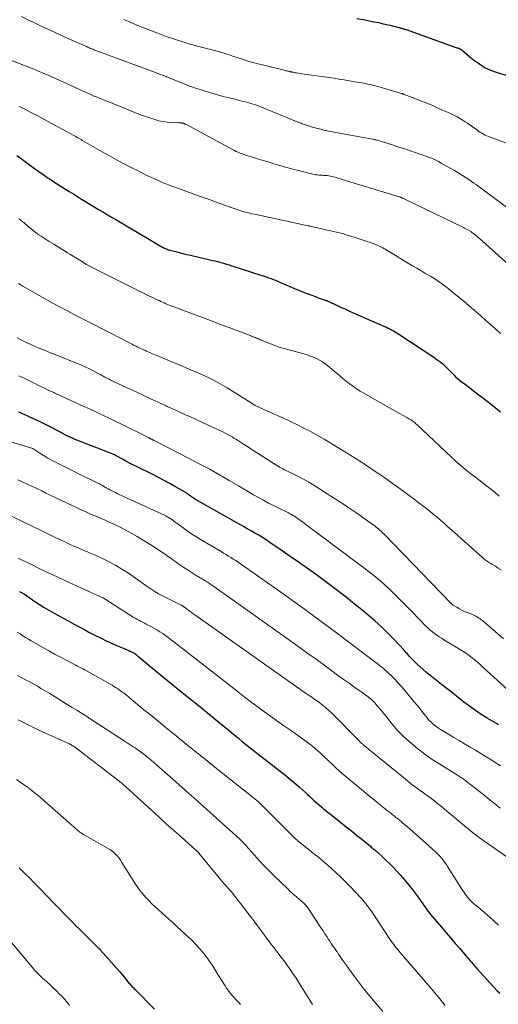
# Model space of a CAD drawing. Units: feet. Extents: x 2059999 to 2062932, y 535000 to 540000.
# Drawn here: x 2061318 to 2061441, y 536920 to 537174 of the extents above; entities that cross this region are included whole.
import ezdxf

# ---------------------------------------------------------------- set-up
doc = ezdxf.new("R2010")
doc.units = ezdxf.units.FT
doc.header["$LTSCALE"] = 100
doc.header["$MEASUREMENT"] = 0
doc.layers.add('CONTOUR INDEX', color=32, linetype='Continuous', lineweight=25)
doc.layers.add('CONTOUR INTERMEDIATE', color=40, linetype='Continuous', lineweight=15)

msp = doc.modelspace()

# ---------------------------------------------------------------- linework, layer by layer
at = {"layer": 'CONTOUR INDEX', "flags": 128}
for points, elevation in [([(2061448.06, 537158.13), (2061440.82, 537160.26), (2061439.09, 537160.89), (2061437.44, 537161.66), (2061435.9, 537162.63), (2061434.43, 537163.73), (2061431.74, 537166.04), (2061431.68, 537166.1), (2061431.61, 537166.15), (2061431.54, 537166.2), (2061431.48, 537166.24), (2061431.41, 537166.29), (2061431.33, 537166.33), (2061431.26, 537166.36), (2061431.18, 537166.4), (2061431.05, 537166.45), (2061430.91, 537166.5), (2061430.77, 537166.55), (2061430.62, 537166.6), (2061430.48, 537166.66), (2061417.34, 537171.32), (2061417.15, 537171.39), (2061416.96, 537171.45), (2061416.77, 537171.51), (2061416.58, 537171.57), (2061416.39, 537171.63), (2061416.2, 537171.69), (2061416, 537171.74), (2061415.81, 537171.79), (2061413.8, 537172.29), (2061412.6, 537172.58), (2061411.4, 537172.86), (2061410.19, 537173.12), (2061408.98, 537173.36), (2061407.78, 537173.6), (2061406.16, 537173.9), (2061404.53, 537174.19)], 780), ([(2061316.79, 537138.97), (2061317.94, 537138.14), (2061321.43, 537135.57), (2061322.13, 537135.07), (2061322.82, 537134.57), (2061323.52, 537134.08), (2061324.23, 537133.59), (2061324.94, 537133.12), (2061325.65, 537132.64), (2061326.37, 537132.18), (2061327.08, 537131.71), (2061327.99, 537131.14), (2061329.17, 537130.39), (2061330.34, 537129.65), (2061331.53, 537128.92), (2061332.71, 537128.18), (2061333.48, 537127.71), (2061334.59, 537127.03), (2061335.7, 537126.36), (2061336.82, 537125.7), (2061337.93, 537125.04), (2061339.05, 537124.38), (2061340.17, 537123.72), (2061341.29, 537123.06), (2061342.41, 537122.4), (2061354.25, 537115.4), (2061354.35, 537115.34), (2061354.45, 537115.28), (2061354.55, 537115.22), (2061354.65, 537115.16), (2061354.75, 537115.11), (2061354.85, 537115.05), (2061354.96, 537115), (2061355.06, 537114.95), (2061355.34, 537114.84), (2061355.58, 537114.74), (2061355.83, 537114.64), (2061356.09, 537114.56), (2061356.34, 537114.49), (2061357.75, 537114.13), (2061358.72, 537113.89), (2061359.68, 537113.65), (2061360.65, 537113.42), (2061361.61, 537113.19), (2061366.61, 537112.05), (2061367.29, 537111.89), (2061367.97, 537111.73), (2061368.64, 537111.56), (2061369.32, 537111.38), (2061369.43, 537111.35), (2061370.16, 537111.15), (2061370.89, 537110.94), (2061371.62, 537110.73), (2061372.34, 537110.5), (2061379.79, 537108.1), (2061380.45, 537107.88), (2061381.11, 537107.66), (2061381.76, 537107.42), (2061382.41, 537107.17), (2061383.05, 537106.91), (2061383.7, 537106.65), (2061384.34, 537106.39), (2061384.99, 537106.12), (2061389.08, 537104.4), (2061390.04, 537104.01), (2061391, 537103.62), (2061391.96, 537103.25), (2061392.93, 537102.88), (2061393.9, 537102.52), (2061394.39, 537102.34), (2061394.87, 537102.16), (2061395.36, 537101.99), (2061395.85, 537101.82), (2061396.67, 537101.53), (2061396.75, 537101.5), (2061396.83, 537101.47), (2061396.9, 537101.44), (2061396.98, 537101.41), (2061397.06, 537101.38), (2061397.14, 537101.34), (2061397.21, 537101.31), (2061397.29, 537101.27), (2061399.27, 537100.34), (2061400.34, 537099.84), (2061401.42, 537099.35), (2061402.49, 537098.87), (2061403.57, 537098.39), (2061411.73, 537094.82), (2061412.17, 537094.62), (2061412.61, 537094.41), (2061413.04, 537094.2), (2061413.47, 537093.98), (2061413.89, 537093.76), (2061414.31, 537093.52), (2061414.72, 537093.27), (2061415.13, 537093.01), (2061424.46, 537086.89), (2061425.23, 537086.35), (2061425.98, 537085.78), (2061426.7, 537085.17), (2061427.4, 537084.54), (2061427.87, 537084.09), (2061428.32, 537083.66), (2061428.76, 537083.22), (2061429.19, 537082.78), (2061429.61, 537082.32), (2061430.05, 537081.88), (2061430.49, 537081.45), (2061430.96, 537081.05), (2061431.45, 537080.67), (2061432.56, 537079.84), (2061433.6, 537079.06), (2061434.65, 537078.27), (2061435.69, 537077.47), (2061436.74, 537076.68), (2061438.86, 537075.06), (2061440.25, 537073.95), (2061441.6, 537072.8)], 800), ([(2061441.1, 536992.06), (2061440.58, 536992.37), (2061438.21, 536993.8), (2061436.67, 536994.77), (2061435.14, 536995.78), (2061433.65, 536996.84), (2061432.19, 536997.94), (2061430.75, 536999.06), (2061429.31, 537000.19), (2061427.87, 537001.32), (2061426.43, 537002.46), (2061423.38, 537004.88), (2061422.52, 537005.59), (2061421.67, 537006.31), (2061420.85, 537007.06), (2061420.04, 537007.82), (2061419.05, 537008.78), (2061418.75, 537009.09), (2061418.45, 537009.39), (2061418.17, 537009.71), (2061417.88, 537010.03), (2061417.6, 537010.35), (2061417.32, 537010.67), (2061417.03, 537010.99), (2061416.74, 537011.31), (2061414.18, 537014.07), (2061412.58, 537015.73), (2061410.93, 537017.34), (2061409.22, 537018.89), (2061407.47, 537020.39), (2061406.27, 537021.38), (2061403.87, 537023.32), (2061401.45, 537025.23), (2061399, 537027.11), (2061396.53, 537028.96), (2061394.46, 537030.48), (2061392.12, 537032.18), (2061389.76, 537033.87), (2061387.39, 537035.52), (2061385.01, 537037.16), (2061382.08, 537039.14), (2061381.14, 537039.76), (2061380.19, 537040.37), (2061379.23, 537040.96), (2061378.26, 537041.53), (2061377.28, 537042.1), (2061376.3, 537042.66), (2061375.32, 537043.22), (2061374.34, 537043.77), (2061362.95, 537050.2), (2061362.68, 537050.36), (2061362.42, 537050.52), (2061362.16, 537050.7), (2061361.91, 537050.88), (2061361.8, 537050.96), (2061361.6, 537051.1), (2061361.41, 537051.25), (2061361.22, 537051.39), (2061361.03, 537051.54), (2061360.84, 537051.68), (2061360.64, 537051.81), (2061360.44, 537051.94), (2061360.24, 537052.07), (2061357.78, 537053.5), (2061356.34, 537054.31), (2061354.88, 537055.11), (2061353.41, 537055.87), (2061351.93, 537056.62), (2061347.7, 537058.67), (2061346.79, 537059.13), (2061345.89, 537059.59), (2061344.99, 537060.07), (2061344.11, 537060.56), (2061342.5, 537061.46), (2061342.42, 537061.5), (2061342.34, 537061.55), (2061342.25, 537061.6), (2061342.17, 537061.64), (2061342.08, 537061.68), (2061342, 537061.72), (2061341.91, 537061.76), (2061341.82, 537061.8), (2061331.48, 537065.86), (2061331.18, 537065.98), (2061330.88, 537066.11), (2061330.59, 537066.24), (2061330.29, 537066.38), (2061330.01, 537066.52), (2061329.86, 537066.59), (2061329.71, 537066.66), (2061329.57, 537066.74), (2061329.43, 537066.82), (2061329.29, 537066.91), (2061329.14, 537066.99), (2061329, 537067.07), (2061328.85, 537067.14), (2061325.8, 537068.77), (2061324.41, 537069.48), (2061323.01, 537070.18), (2061321.59, 537070.84), (2061320.17, 537071.47), (2061319.29, 537071.85), (2061318.3, 537072.29), (2061317.31, 537072.74)], 820), ([(2061317.5, 537026.43), (2061317.7, 537026.36), (2061317.89, 537026.27), (2061318.08, 537026.18), (2061318.26, 537026.07), (2061318.44, 537025.97), (2061318.62, 537025.86), (2061318.8, 537025.74), (2061321.5, 537023.92), (2061322.69, 537023.13), (2061323.89, 537022.37), (2061325.1, 537021.64), (2061326.33, 537020.93), (2061327.57, 537020.24), (2061328.81, 537019.55), (2061330.06, 537018.86), (2061331.3, 537018.19), (2061331.45, 537018.11), (2061332.78, 537017.4), (2061334.11, 537016.7), (2061335.44, 537016), (2061336.78, 537015.31), (2061338.62, 537014.38), (2061339.85, 537013.77), (2061341.1, 537013.18), (2061342.36, 537012.62), (2061343.63, 537012.08), (2061345.77, 537011.2), (2061345.98, 537011.11), (2061346.18, 537011.02), (2061346.38, 537010.93), (2061346.59, 537010.83), (2061346.78, 537010.73), (2061346.98, 537010.61), (2061347.16, 537010.49), (2061347.34, 537010.36), (2061347.47, 537010.27), (2061347.71, 537010.08), (2061347.95, 537009.9), (2061348.18, 537009.71), (2061348.41, 537009.52), (2061349.93, 537008.26), (2061350.92, 537007.44), (2061351.91, 537006.62), (2061352.9, 537005.81), (2061353.9, 537005), (2061359.09, 537000.78), (2061361.57, 536998.77), (2061364.04, 536996.76), (2061366.51, 536994.74), (2061368.98, 536992.71), (2061371.59, 536990.57), (2061372.75, 536989.62), (2061373.91, 536988.67), (2061375.07, 536987.72), (2061376.24, 536986.77), (2061377.05, 536986.12), (2061377.81, 536985.5), (2061378.58, 536984.9), (2061379.35, 536984.29), (2061380.13, 536983.7), (2061380.9, 536983.1), (2061381.68, 536982.51), (2061382.46, 536981.91), (2061383.23, 536981.32), (2061384.42, 536980.4), (2061385.78, 536979.33), (2061387.12, 536978.24), (2061388.44, 536977.11), (2061389.74, 536975.97), (2061391.28, 536974.59), (2061391.81, 536974.11), (2061392.34, 536973.62), (2061392.86, 536973.14), (2061393.39, 536972.66), (2061393.41, 536972.64), (2061393.93, 536972.17), (2061394.46, 536971.7), (2061394.99, 536971.25), (2061395.54, 536970.8), (2061396.08, 536970.35), (2061396.63, 536969.91), (2061397.18, 536969.47), (2061397.73, 536969.03), (2061400.46, 536966.86), (2061401.8, 536965.78), (2061403.15, 536964.71), (2061404.49, 536963.62), (2061405.83, 536962.54), (2061408.07, 536960.72), (2061408.29, 536960.54), (2061408.51, 536960.36), (2061408.72, 536960.18), (2061408.94, 536960), (2061409.16, 536959.82), (2061409.37, 536959.64), (2061409.58, 536959.46), (2061409.79, 536959.27), (2061411.23, 536957.95), (2061412.15, 536957.09), (2061413.05, 536956.21), (2061413.92, 536955.31), (2061414.78, 536954.39), (2061415.7, 536953.37), (2061416.86, 536952.05), (2061417.98, 536950.71), (2061419.06, 536949.32), (2061420.1, 536947.91), (2061421.55, 536945.88), (2061421.85, 536945.47), (2061422.14, 536945.06), (2061422.44, 536944.65), (2061422.74, 536944.24), (2061423.04, 536943.83), (2061423.35, 536943.43), (2061423.67, 536943.04), (2061423.99, 536942.65), (2061426.45, 536939.75), (2061427.61, 536938.39), (2061428.77, 536937.03), (2061429.93, 536935.68), (2061431.09, 536934.32), (2061432.73, 536932.41), (2061433.08, 536932.01), (2061433.42, 536931.61), (2061433.76, 536931.21), (2061434.1, 536930.81), (2061434.45, 536930.42), (2061434.8, 536930.02), (2061435.15, 536929.63), (2061435.5, 536929.24), (2061440.8, 536923.48), (2061441.43, 536922.81)], 840), ([(2061317.4, 536955.17), (2061318.31, 536954.34), (2061319.19, 536953.48), (2061320.06, 536952.62), (2061320.23, 536952.45), (2061321.17, 536951.48), (2061322.11, 536950.52), (2061323.05, 536949.55), (2061323.98, 536948.58), (2061327.18, 536945.26), (2061328, 536944.42), (2061328.81, 536943.58), (2061329.63, 536942.74), (2061330.45, 536941.91), (2061331.27, 536941.08), (2061332.09, 536940.25), (2061332.92, 536939.42), (2061333.75, 536938.6), (2061337.92, 536934.49), (2061337.97, 536934.44), (2061338.03, 536934.38), (2061338.08, 536934.33), (2061338.13, 536934.28), (2061338.18, 536934.22), (2061338.23, 536934.17), (2061338.28, 536934.11), (2061338.33, 536934.06), (2061343.4, 536928.33), (2061343.87, 536927.79), (2061344.33, 536927.24), (2061344.79, 536926.69), (2061345.24, 536926.13), (2061345.77, 536925.46), (2061345.95, 536925.24), (2061346.14, 536925.02), (2061346.33, 536924.81), (2061346.53, 536924.6), (2061346.73, 536924.39), (2061346.93, 536924.19), (2061347.14, 536923.98), (2061347.34, 536923.78), (2061352.39, 536918.71)], 860)]:
    msp.add_lwpolyline(points, dxfattribs=dict(at, elevation=elevation))
at = {"layer": 'CONTOUR INTERMEDIATE', "flags": 128}
for points, elevation in [([(2061318, 537174.76), (2061320.21, 537173.72), (2061320.72, 537173.48), (2061323.14, 537172.34), (2061325.57, 537171.2), (2061328.01, 537170.09), (2061330.45, 537168.98), (2061334.79, 537167.02), (2061335.06, 537166.9), (2061335.34, 537166.79), (2061335.61, 537166.67), (2061335.88, 537166.56), (2061336.16, 537166.45), (2061336.43, 537166.34), (2061336.71, 537166.23), (2061336.99, 537166.13), (2061352.6, 537160.32), (2061352.94, 537160.19), (2061353.28, 537160.07), (2061353.61, 537159.95), (2061353.95, 537159.82), (2061354.58, 537159.6), (2061354.61, 537159.59), (2061354.63, 537159.58), (2061354.65, 537159.57), (2061354.67, 537159.57), (2061354.76, 537159.54), (2061354.78, 537159.53), (2061354.8, 537159.52), (2061354.82, 537159.51), (2061354.84, 537159.5), (2061355.1, 537159.4), (2061355.26, 537159.34), (2061355.41, 537159.28), (2061355.56, 537159.21), (2061355.72, 537159.15), (2061360.19, 537157.33), (2061360.8, 537157.09), (2061361.41, 537156.86), (2061362.02, 537156.64), (2061362.64, 537156.43), (2061363.26, 537156.23), (2061363.88, 537156.04), (2061364.5, 537155.84), (2061365.13, 537155.65), (2061367.13, 537155.05), (2061368.61, 537154.61), (2061370.09, 537154.19), (2061371.59, 537153.8), (2061373.08, 537153.43), (2061374.91, 537152.98), (2061375.5, 537152.84), (2061376.08, 537152.69), (2061376.66, 537152.53), (2061377.24, 537152.38), (2061377.82, 537152.21), (2061378.39, 537152.03), (2061378.95, 537151.82), (2061379.51, 537151.61), (2061389.6, 537147.49), (2061389.89, 537147.37), (2061390.19, 537147.26), (2061390.49, 537147.14), (2061390.8, 537147.03), (2061391.1, 537146.92), (2061391.4, 537146.81), (2061391.71, 537146.71), (2061392.01, 537146.6), (2061392.09, 537146.58), (2061392.43, 537146.47), (2061392.77, 537146.36), (2061393.12, 537146.26), (2061393.46, 537146.16), (2061394.42, 537145.9), (2061395.24, 537145.69), (2061396.07, 537145.48), (2061396.9, 537145.3), (2061397.74, 537145.14), (2061408.58, 537143.16), (2061408.76, 537143.12), (2061408.95, 537143.08), (2061409.14, 537143.05), (2061409.32, 537143.01), (2061409.51, 537142.97), (2061409.69, 537142.92), (2061409.88, 537142.87), (2061410.06, 537142.82), (2061410.67, 537142.65), (2061411.15, 537142.5), (2061411.64, 537142.36), (2061412.12, 537142.2), (2061412.6, 537142.05), (2061413.65, 537141.7), (2061414.65, 537141.37), (2061415.66, 537141.04), (2061416.66, 537140.71), (2061417.66, 537140.38), (2061420.64, 537139.39), (2061421.37, 537139.14), (2061422.1, 537138.89), (2061422.82, 537138.62), (2061423.53, 537138.34), (2061424.24, 537138.04), (2061424.94, 537137.72), (2061425.63, 537137.37), (2061426.3, 537137), (2061429.59, 537135.13), (2061430.57, 537134.56), (2061431.54, 537133.97), (2061432.5, 537133.35), (2061433.44, 537132.72), (2061434.14, 537132.24), (2061434.72, 537131.83), (2061435.31, 537131.42), (2061435.88, 537131.01), (2061436.46, 537130.59), (2061437.03, 537130.17), (2061437.6, 537129.74), (2061438.17, 537129.32), (2061438.75, 537128.9), (2061451.95, 537119.11)], 788), ([(2061344.41, 537174.05), (2061345.62, 537173.5), (2061346.84, 537172.96), (2061348.07, 537172.45), (2061349.31, 537171.96), (2061353.18, 537170.48), (2061354.07, 537170.15), (2061354.97, 537169.82), (2061355.86, 537169.49), (2061356.76, 537169.18), (2061356.97, 537169.1), (2061357.77, 537168.83), (2061358.57, 537168.57), (2061359.37, 537168.31), (2061360.17, 537168.06), (2061360.98, 537167.82), (2061361.78, 537167.59), (2061362.59, 537167.37), (2061363.41, 537167.15), (2061368.5, 537165.81), (2061369.08, 537165.66), (2061369.65, 537165.49), (2061370.22, 537165.32), (2061370.79, 537165.14), (2061371.36, 537164.96), (2061371.93, 537164.78), (2061372.49, 537164.59), (2061373.06, 537164.4), (2061374.77, 537163.84), (2061376.2, 537163.39), (2061377.64, 537162.96), (2061379.08, 537162.57), (2061380.53, 537162.2), (2061386.19, 537160.83), (2061386.36, 537160.79), (2061386.54, 537160.75), (2061386.71, 537160.71), (2061386.88, 537160.67), (2061386.93, 537160.66), (2061387.08, 537160.63), (2061387.23, 537160.59), (2061387.38, 537160.56), (2061387.52, 537160.52), (2061387.67, 537160.49), (2061387.82, 537160.46), (2061387.97, 537160.43), (2061388.12, 537160.4), (2061388.64, 537160.3), (2061389.05, 537160.23), (2061389.46, 537160.16), (2061389.87, 537160.1), (2061390.28, 537160.04), (2061393.54, 537159.61), (2061394.83, 537159.43), (2061396.12, 537159.25), (2061397.41, 537159.05), (2061398.7, 537158.85), (2061400.34, 537158.58), (2061401.27, 537158.43), (2061402.19, 537158.28), (2061403.12, 537158.13), (2061404.05, 537157.97), (2061404.54, 537157.89), (2061405.23, 537157.77), (2061405.91, 537157.65), (2061406.59, 537157.52), (2061407.27, 537157.38), (2061407.95, 537157.22), (2061408.62, 537157.06), (2061409.29, 537156.89), (2061409.96, 537156.7), (2061416.06, 537154.95), (2061416.15, 537154.92), (2061416.25, 537154.89), (2061416.34, 537154.86), (2061416.43, 537154.83), (2061416.52, 537154.8), (2061416.61, 537154.77), (2061416.7, 537154.74), (2061416.79, 537154.7), (2061419.53, 537153.65), (2061420.98, 537153.08), (2061422.43, 537152.49), (2061423.87, 537151.88), (2061425.3, 537151.26), (2061428.71, 537149.73), (2061429.58, 537149.32), (2061430.44, 537148.88), (2061431.28, 537148.41), (2061432.11, 537147.92), (2061432.51, 537147.66), (2061433.12, 537147.27), (2061433.72, 537146.87), (2061434.31, 537146.45), (2061434.9, 537146.01), (2061435.3, 537145.7), (2061435.68, 537145.43), (2061436.07, 537145.16), (2061436.46, 537144.9), (2061436.86, 537144.66), (2061437.27, 537144.43), (2061437.69, 537144.22), (2061438.12, 537144.03), (2061438.55, 537143.85), (2061448.27, 537140.26)], 784), ([(2061314.85, 537163.74), (2061320.82, 537161.35), (2061323.2, 537160.37), (2061325.56, 537159.37), (2061327.91, 537158.32), (2061330.25, 537157.25), (2061333.31, 537155.82), (2061334.11, 537155.45), (2061334.92, 537155.09), (2061335.73, 537154.73), (2061336.54, 537154.37), (2061337.36, 537154.03), (2061338.18, 537153.69), (2061339, 537153.36), (2061339.82, 537153.03), (2061341.41, 537152.42), (2061342.45, 537152), (2061343.5, 537151.58), (2061344.54, 537151.15), (2061345.58, 537150.71), (2061346.62, 537150.28), (2061347.67, 537149.86), (2061348.73, 537149.47), (2061349.79, 537149.1), (2061352.44, 537148.2), (2061353.48, 537147.9), (2061354.53, 537147.67), (2061355.6, 537147.52), (2061356.68, 537147.44), (2061358.56, 537147.38), (2061358.7, 537147.37), (2061358.85, 537147.36), (2061359, 537147.36), (2061359.14, 537147.35), (2061359.28, 537147.35), (2061359.36, 537147.34), (2061359.43, 537147.33), (2061359.51, 537147.32), (2061359.59, 537147.3), (2061359.67, 537147.28), (2061359.74, 537147.26), (2061359.82, 537147.24), (2061359.89, 537147.21), (2061359.97, 537147.18), (2061360.08, 537147.14), (2061360.19, 537147.09), (2061360.3, 537147.04), (2061360.41, 537146.98), (2061372.49, 537140.48), (2061372.96, 537140.23), (2061373.44, 537139.99), (2061373.93, 537139.77), (2061374.43, 537139.56), (2061374.93, 537139.37), (2061375.43, 537139.18), (2061375.94, 537139.01), (2061376.45, 537138.85), (2061377.92, 537138.41), (2061379.17, 537138.03), (2061380.42, 537137.65), (2061381.67, 537137.28), (2061382.92, 537136.9), (2061383.45, 537136.74), (2061384.96, 537136.29), (2061386.48, 537135.86), (2061388, 537135.45), (2061389.53, 537135.06), (2061393.16, 537134.16), (2061393.57, 537134.07), (2061393.99, 537133.99), (2061394.4, 537133.94), (2061394.82, 537133.9), (2061395.24, 537133.87), (2061395.66, 537133.84), (2061396.08, 537133.81), (2061396.5, 537133.79), (2061396.54, 537133.78), (2061396.94, 537133.75), (2061397.34, 537133.7), (2061397.73, 537133.62), (2061398.13, 537133.54), (2061398.52, 537133.44), (2061398.91, 537133.33), (2061399.3, 537133.22), (2061399.69, 537133.11), (2061414.39, 537128.66), (2061414.7, 537128.56), (2061415, 537128.46), (2061415.31, 537128.36), (2061415.61, 537128.25), (2061415.91, 537128.13), (2061416.21, 537128.01), (2061416.5, 537127.88), (2061416.8, 537127.75), (2061432.03, 537120.4), (2061432.37, 537120.23), (2061432.71, 537120.05), (2061433.05, 537119.86), (2061433.39, 537119.67), (2061433.93, 537119.34), (2061433.99, 537119.31), (2061434.05, 537119.27), (2061434.11, 537119.23), (2061434.16, 537119.18), (2061434.76, 537118.73), (2061435.11, 537118.46), (2061435.46, 537118.18), (2061435.8, 537117.89), (2061436.14, 537117.6), (2061443.76, 537110.76)], 792), ([(2061317.45, 537151.6), (2061319.05, 537150.79), (2061320.64, 537149.98), (2061322.22, 537149.14), (2061323.8, 537148.29), (2061331.35, 537144.19), (2061331.7, 537144), (2061332.04, 537143.81), (2061332.38, 537143.62), (2061332.71, 537143.42), (2061333.05, 537143.23), (2061333.39, 537143.03), (2061333.73, 537142.84), (2061334.06, 537142.64), (2061337.04, 537140.9), (2061338.87, 537139.85), (2061340.72, 537138.82), (2061342.58, 537137.81), (2061344.45, 537136.83), (2061347.01, 537135.51), (2061347.77, 537135.13), (2061348.53, 537134.75), (2061349.28, 537134.37), (2061350.05, 537133.99), (2061350.81, 537133.62), (2061351.57, 537133.26), (2061352.34, 537132.9), (2061353.12, 537132.55), (2061353.29, 537132.47), (2061354.15, 537132.1), (2061355.02, 537131.74), (2061355.89, 537131.39), (2061356.78, 537131.06), (2061359.72, 537129.99), (2061362.04, 537129.14), (2061364.35, 537128.3), (2061366.67, 537127.47), (2061368.99, 537126.63), (2061372.16, 537125.49), (2061372.9, 537125.23), (2061373.63, 537124.98), (2061374.37, 537124.75), (2061375.12, 537124.52), (2061375.87, 537124.31), (2061376.62, 537124.11), (2061377.37, 537123.93), (2061378.13, 537123.76), (2061392.03, 537120.82), (2061392.1, 537120.81), (2061392.16, 537120.79), (2061392.22, 537120.78), (2061392.28, 537120.77), (2061392.34, 537120.75), (2061392.4, 537120.74), (2061392.46, 537120.72), (2061392.53, 537120.71), (2061393.55, 537120.48), (2061394.12, 537120.35), (2061394.7, 537120.22), (2061395.27, 537120.09), (2061395.84, 537119.96), (2061397.77, 537119.54), (2061399.31, 537119.18), (2061400.83, 537118.79), (2061402.34, 537118.34), (2061403.84, 537117.86), (2061409.03, 537116.12), (2061409.42, 537115.97), (2061409.81, 537115.82), (2061410.18, 537115.65), (2061410.56, 537115.47), (2061410.92, 537115.28), (2061411.29, 537115.08), (2061411.65, 537114.87), (2061412.01, 537114.66), (2061417.89, 537111.11), (2061418.94, 537110.48), (2061420, 537109.86), (2061421.06, 537109.24), (2061422.12, 537108.62), (2061422.82, 537108.21), (2061423.53, 537107.79), (2061424.23, 537107.36), (2061424.92, 537106.92), (2061425.6, 537106.46), (2061426.28, 537105.99), (2061426.94, 537105.51), (2061427.6, 537105.02), (2061428.24, 537104.51), (2061429.62, 537103.4), (2061430.94, 537102.32), (2061432.25, 537101.23), (2061433.55, 537100.13), (2061434.85, 537099.02), (2061436.45, 537097.63), (2061437.75, 537096.49), (2061439.06, 537095.35), (2061440.35, 537094.2), (2061441.65, 537093.04)], 796), ([(2061317.42, 537122.63), (2061318.06, 537122.1), (2061318.69, 537121.57), (2061318.96, 537121.34), (2061319.46, 537120.91), (2061319.96, 537120.49), (2061320.46, 537120.07), (2061320.97, 537119.64), (2061321.48, 537119.23), (2061322, 537118.84), (2061322.54, 537118.46), (2061323.09, 537118.1), (2061325.21, 537116.78), (2061326.38, 537116.05), (2061327.55, 537115.32), (2061328.71, 537114.59), (2061329.88, 537113.87), (2061330.52, 537113.47), (2061331.37, 537112.95), (2061332.22, 537112.42), (2061333.06, 537111.9), (2061333.91, 537111.38), (2061333.98, 537111.34), (2061334.8, 537110.85), (2061335.63, 537110.38), (2061336.47, 537109.93), (2061337.32, 537109.49), (2061347.08, 537104.6), (2061348.22, 537104.04), (2061349.36, 537103.48), (2061350.5, 537102.93), (2061351.65, 537102.38), (2061353.08, 537101.7), (2061353.52, 537101.5), (2061353.95, 537101.3), (2061354.39, 537101.1), (2061354.83, 537100.9), (2061355.27, 537100.71), (2061355.71, 537100.53), (2061356.16, 537100.35), (2061356.61, 537100.18), (2061366.08, 537096.62), (2061368.08, 537095.87), (2061370.08, 537095.11), (2061372.08, 537094.36), (2061374.08, 537093.6), (2061377.45, 537092.32), (2061377.76, 537092.2), (2061378.07, 537092.08), (2061378.37, 537091.95), (2061378.68, 537091.82), (2061378.98, 537091.7), (2061379.29, 537091.57), (2061379.59, 537091.44), (2061379.9, 537091.31), (2061380.56, 537091.03), (2061381.2, 537090.76), (2061381.85, 537090.5), (2061382.5, 537090.26), (2061383.15, 537090.02), (2061383.47, 537089.9), (2061384.29, 537089.62), (2061385.11, 537089.36), (2061385.93, 537089.11), (2061386.76, 537088.87), (2061390.86, 537087.73), (2061391.7, 537087.48), (2061392.53, 537087.2), (2061393.35, 537086.88), (2061394.16, 537086.54), (2061394.94, 537086.14), (2061395.7, 537085.71), (2061396.41, 537085.21), (2061397.1, 537084.67), (2061399.22, 537082.86), (2061400.07, 537082.14), (2061400.93, 537081.44), (2061401.8, 537080.74), (2061402.68, 537080.06), (2061403.58, 537079.4), (2061404.49, 537078.77), (2061405.43, 537078.17), (2061406.39, 537077.6), (2061415.22, 537072.58), (2061415.77, 537072.27), (2061416.33, 537071.96), (2061416.89, 537071.65), (2061417.45, 537071.34), (2061418.01, 537071.03), (2061418.28, 537070.87), (2061418.55, 537070.71), (2061418.82, 537070.53), (2061419.07, 537070.34), (2061419.33, 537070.14), (2061419.57, 537069.94), (2061419.81, 537069.73), (2061420.05, 537069.51), (2061429.08, 537061), (2061429.8, 537060.33), (2061430.54, 537059.67), (2061431.28, 537059.02), (2061432.04, 537058.38), (2061432.8, 537057.75), (2061433.57, 537057.13), (2061434.35, 537056.52), (2061435.13, 537055.92), (2061438.45, 537053.4), (2061439.41, 537052.65), (2061440.34, 537051.88), (2061441.26, 537051.09)], 804), ([(2061317.23, 537105.94), (2061318.42, 537105.26), (2061319.61, 537104.58), (2061320.8, 537103.89), (2061323.37, 537102.42), (2061325.52, 537101.2), (2061327.69, 537100), (2061329.88, 537098.83), (2061332.08, 537097.69), (2061334.29, 537096.57), (2061336.5, 537095.44), (2061338.7, 537094.31), (2061340.91, 537093.17), (2061345.58, 537090.75), (2061345.91, 537090.58), (2061346.25, 537090.4), (2061346.58, 537090.23), (2061346.91, 537090.05), (2061347.25, 537089.88), (2061347.58, 537089.71), (2061347.92, 537089.54), (2061348.26, 537089.39), (2061349.37, 537088.88), (2061349.82, 537088.68), (2061350.27, 537088.48), (2061350.72, 537088.28), (2061351.17, 537088.08), (2061351.63, 537087.88), (2061352.08, 537087.69), (2061352.53, 537087.5), (2061352.99, 537087.31), (2061355.83, 537086.12), (2061357.71, 537085.34), (2061359.58, 537084.56), (2061361.45, 537083.77), (2061363.32, 537082.98), (2061363.53, 537082.9), (2061365.47, 537082.02), (2061367.39, 537081.08), (2061369.26, 537080.05), (2061371.1, 537078.96), (2061377.55, 537074.92), (2061377.66, 537074.85), (2061377.78, 537074.78), (2061377.89, 537074.71), (2061378, 537074.64), (2061378.12, 537074.57), (2061378.24, 537074.5), (2061378.36, 537074.44), (2061378.48, 537074.39), (2061382.89, 537072.42), (2061384.89, 537071.51), (2061386.89, 537070.57), (2061388.87, 537069.61), (2061390.85, 537068.62), (2061391.98, 537068.04), (2061393.37, 537067.31), (2061394.74, 537066.56), (2061396.1, 537065.78), (2061397.44, 537064.97), (2061404.14, 537060.83), (2061404.54, 537060.58), (2061404.95, 537060.32), (2061405.34, 537060.07), (2061405.74, 537059.81), (2061405.8, 537059.78), (2061406.17, 537059.54), (2061406.54, 537059.3), (2061406.91, 537059.06), (2061407.27, 537058.81), (2061409.31, 537057.45), (2061410.69, 537056.52), (2061412.05, 537055.57), (2061413.41, 537054.61), (2061414.76, 537053.63), (2061419.69, 537049.98), (2061420.64, 537049.28), (2061421.58, 537048.56), (2061422.52, 537047.84), (2061423.45, 537047.11), (2061424.36, 537046.36), (2061425.27, 537045.61), (2061426.17, 537044.84), (2061427.06, 537044.06), (2061427.86, 537043.34), (2061429.15, 537042.19), (2061430.44, 537041.04), (2061431.72, 537039.89), (2061433.01, 537038.75), (2061437.16, 537035.06), (2061437.42, 537034.84), (2061437.68, 537034.63), (2061437.96, 537034.43), (2061438.24, 537034.24), (2061438.53, 537034.06), (2061438.82, 537033.88), (2061439.11, 537033.69), (2061439.4, 537033.51), (2061440.3, 537032.96), (2061441.03, 537032.49), (2061441.75, 537032.01)], 808), ([(2061316.9, 537091.89), (2061317.65, 537091.48), (2061318.4, 537091.11), (2061319.17, 537090.75), (2061320.77, 537090.05), (2061322.35, 537089.36), (2061323.94, 537088.69), (2061325.53, 537088.04), (2061327.13, 537087.4), (2061332.21, 537085.4), (2061333.33, 537084.94), (2061334.45, 537084.45), (2061335.54, 537083.92), (2061336.62, 537083.36), (2061338.03, 537082.61), (2061338.4, 537082.41), (2061338.77, 537082.21), (2061339.14, 537082), (2061339.5, 537081.79), (2061339.87, 537081.59), (2061340.24, 537081.39), (2061340.62, 537081.2), (2061341, 537081.02), (2061349.04, 537077.26), (2061350.19, 537076.72), (2061351.35, 537076.18), (2061352.52, 537075.64), (2061353.68, 537075.11), (2061355.32, 537074.36), (2061355.66, 537074.2), (2061356, 537074.05), (2061356.34, 537073.89), (2061356.69, 537073.74), (2061358.91, 537072.73), (2061360.37, 537072.07), (2061361.82, 537071.41), (2061363.28, 537070.74), (2061364.73, 537070.08), (2061368.25, 537068.46), (2061369.03, 537068.09), (2061369.8, 537067.71), (2061370.57, 537067.32), (2061371.33, 537066.91), (2061371.86, 537066.61), (2061372.35, 537066.33), (2061372.83, 537066.05), (2061373.31, 537065.76), (2061373.78, 537065.47), (2061375.34, 537064.47), (2061376.59, 537063.67), (2061377.84, 537062.87), (2061379.09, 537062.07), (2061380.33, 537061.27), (2061384.2, 537058.79), (2061384.39, 537058.67), (2061384.58, 537058.56), (2061384.77, 537058.45), (2061384.97, 537058.35), (2061385.17, 537058.26), (2061385.36, 537058.16), (2061385.56, 537058.07), (2061385.76, 537057.97), (2061388.12, 537056.85), (2061389.48, 537056.17), (2061390.82, 537055.45), (2061392.14, 537054.69), (2061393.43, 537053.89), (2061397.86, 537051.06), (2061398.95, 537050.37), (2061400.03, 537049.66), (2061401.11, 537048.96), (2061402.19, 537048.24), (2061403.26, 537047.52), (2061404.32, 537046.8), (2061405.38, 537046.06), (2061406.44, 537045.31), (2061409.26, 537043.29), (2061409.58, 537043.05), (2061409.9, 537042.8), (2061410.2, 537042.54), (2061410.5, 537042.28), (2061410.8, 537042), (2061411.09, 537041.72), (2061411.37, 537041.44), (2061411.66, 537041.15), (2061428.76, 537023.52), (2061428.92, 537023.37), (2061429.09, 537023.22), (2061429.26, 537023.09), (2061429.44, 537022.97), (2061430.36, 537022.4), (2061431.02, 537022.02), (2061431.68, 537021.66), (2061432.37, 537021.33), (2061433.06, 537021.03), (2061434.37, 537020.51), (2061434.71, 537020.36), (2061435.05, 537020.2), (2061435.39, 537020.02), (2061435.71, 537019.83), (2061436.03, 537019.62), (2061436.34, 537019.41), (2061436.64, 537019.18), (2061436.94, 537018.94), (2061442.43, 537014.24)], 812), ([(2061317.38, 537082.12), (2061317.77, 537081.94), (2061318.16, 537081.75), (2061318.55, 537081.56), (2061321.62, 537080.03), (2061322.4, 537079.64), (2061323.18, 537079.26), (2061323.97, 537078.88), (2061324.76, 537078.51), (2061325.67, 537078.08), (2061326, 537077.93), (2061326.34, 537077.77), (2061326.67, 537077.62), (2061327, 537077.47), (2061327.33, 537077.32), (2061327.66, 537077.16), (2061327.99, 537077.01), (2061328.33, 537076.86), (2061331.88, 537075.22), (2061333.34, 537074.55), (2061334.8, 537073.89), (2061336.26, 537073.22), (2061337.72, 537072.56), (2061339.18, 537071.89), (2061340.63, 537071.21), (2061342.07, 537070.51), (2061343.51, 537069.8), (2061350.76, 537066.17), (2061350.81, 537066.14), (2061350.87, 537066.11), (2061350.92, 537066.08), (2061350.98, 537066.06), (2061351.04, 537066.03), (2061351.09, 537066), (2061351.15, 537065.97), (2061351.2, 537065.94), (2061351.31, 537065.89), (2061351.41, 537065.84), (2061351.52, 537065.78), (2061351.63, 537065.73), (2061351.74, 537065.67), (2061351.77, 537065.65), (2061351.89, 537065.59), (2061352.02, 537065.53), (2061352.14, 537065.46), (2061352.27, 537065.4), (2061361.5, 537060.69), (2061364.06, 537059.35), (2061366.6, 537057.98), (2061369.1, 537056.56), (2061371.6, 537055.11), (2061373.99, 537053.69), (2061375.28, 537052.93), (2061376.56, 537052.18), (2061377.85, 537051.44), (2061379.14, 537050.71), (2061380.45, 537049.99), (2061381.76, 537049.29), (2061383.08, 537048.61), (2061384.41, 537047.95), (2061386.55, 537046.92), (2061386.94, 537046.72), (2061387.33, 537046.52), (2061387.71, 537046.31), (2061388.09, 537046.09), (2061388.47, 537045.86), (2061388.84, 537045.62), (2061389.2, 537045.37), (2061389.56, 537045.12), (2061389.7, 537045.02), (2061390.13, 537044.72), (2061390.55, 537044.41), (2061390.98, 537044.1), (2061391.4, 537043.78), (2061407.37, 537031.82), (2061408.91, 537030.62), (2061410.42, 537029.38), (2061411.87, 537028.08), (2061413.29, 537026.74), (2061414.68, 537025.36), (2061416.06, 537023.98), (2061417.44, 537022.59), (2061418.81, 537021.19), (2061422.43, 537017.46), (2061422.95, 537016.96), (2061423.49, 537016.48), (2061424.05, 537016.03), (2061424.63, 537015.6), (2061425.22, 537015.19), (2061425.82, 537014.79), (2061426.43, 537014.4), (2061427.04, 537014.01), (2061431.86, 537011.08), (2061432.55, 537010.64), (2061433.23, 537010.18), (2061433.88, 537009.7), (2061434.52, 537009.19), (2061435.15, 537008.67), (2061435.77, 537008.14), (2061436.39, 537007.6), (2061436.99, 537007.06), (2061443.72, 537000.96)], 816), ([(2061310.95, 537066.33), (2061320.96, 537063.31), (2061320.98, 537063.3), (2061321, 537063.29), (2061321.02, 537063.28), (2061321.05, 537063.27), (2061321.13, 537063.23), (2061321.15, 537063.21), (2061321.18, 537063.2), (2061321.2, 537063.19), (2061321.22, 537063.18), (2061323, 537062.01), (2061323.92, 537061.44), (2061324.86, 537060.88), (2061325.81, 537060.35), (2061326.77, 537059.85), (2061331.95, 537057.25), (2061332.92, 537056.77), (2061333.88, 537056.29), (2061334.85, 537055.82), (2061335.82, 537055.36), (2061336.66, 537054.96), (2061337.21, 537054.69), (2061337.76, 537054.42), (2061338.3, 537054.13), (2061338.84, 537053.84), (2061338.98, 537053.76), (2061339.44, 537053.5), (2061339.91, 537053.24), (2061340.38, 537052.98), (2061340.84, 537052.73), (2061341.31, 537052.47), (2061341.78, 537052.23), (2061342.26, 537051.99), (2061342.74, 537051.76), (2061343.25, 537051.52), (2061343.99, 537051.17), (2061344.73, 537050.82), (2061345.47, 537050.48), (2061346.21, 537050.14), (2061354.91, 537046.13), (2061355.28, 537045.95), (2061355.65, 537045.76), (2061356, 537045.55), (2061356.35, 537045.33), (2061356.7, 537045.09), (2061357.04, 537044.86), (2061357.37, 537044.62), (2061357.71, 537044.37), (2061359.38, 537043.12), (2061360.56, 537042.27), (2061361.76, 537041.44), (2061362.98, 537040.66), (2061364.22, 537039.89), (2061369.53, 537036.74), (2061370.16, 537036.36), (2061370.79, 537035.98), (2061371.42, 537035.61), (2061372.06, 537035.23), (2061372.68, 537034.84), (2061373.3, 537034.45), (2061373.91, 537034.04), (2061374.52, 537033.63), (2061382.03, 537028.34), (2061386.38, 537025.25), (2061390.7, 537022.13), (2061394.99, 537018.98), (2061399.27, 537015.79), (2061409.53, 537008.08), (2061409.93, 537007.77), (2061410.33, 537007.46), (2061410.73, 537007.15), (2061411.12, 537006.83), (2061411.51, 537006.5), (2061411.89, 537006.17), (2061412.27, 537005.82), (2061412.63, 537005.47), (2061413.64, 537004.49), (2061414.49, 537003.63), (2061415.33, 537002.76), (2061416.13, 537001.86), (2061416.92, 537000.95), (2061419.29, 536998.11), (2061419.95, 536997.32), (2061420.6, 536996.51), (2061421.24, 536995.7), (2061421.87, 536994.88), (2061422.34, 536994.26), (2061422.75, 536993.76), (2061423.17, 536993.28), (2061423.62, 536992.82), (2061424.09, 536992.37), (2061424.58, 536991.96), (2061425.09, 536991.56), (2061425.62, 536991.2), (2061426.16, 536990.85), (2061428.17, 536989.65), (2061429.57, 536988.81), (2061430.97, 536987.98), (2061432.37, 536987.16), (2061433.78, 536986.34), (2061435.18, 536985.52), (2061436.58, 536984.69), (2061437.96, 536983.83), (2061439.34, 536982.97), (2061439.98, 536982.56), (2061441.66, 536981.47)], 824), ([(2061317.09, 537055.24), (2061317.67, 537055.01), (2061318.25, 537054.76), (2061318.83, 537054.52), (2061319.4, 537054.26), (2061319.97, 537053.99), (2061321.04, 537053.47), (2061322.14, 537052.93), (2061323.24, 537052.4), (2061324.35, 537051.87), (2061325.45, 537051.34), (2061332.56, 537047.94), (2061333.6, 537047.45), (2061334.63, 537046.98), (2061335.67, 537046.52), (2061336.72, 537046.08), (2061336.79, 537046.05), (2061337.81, 537045.62), (2061338.82, 537045.19), (2061339.83, 537044.75), (2061340.84, 537044.3), (2061341.84, 537043.84), (2061342.83, 537043.36), (2061343.81, 537042.86), (2061344.78, 537042.33), (2061347.87, 537040.62), (2061349.01, 537039.97), (2061350.13, 537039.3), (2061351.24, 537038.61), (2061352.34, 537037.89), (2061353.71, 537036.99), (2061354.12, 537036.72), (2061354.52, 537036.44), (2061354.93, 537036.16), (2061355.34, 537035.88), (2061355.74, 537035.59), (2061356.15, 537035.31), (2061356.55, 537035.03), (2061356.96, 537034.75), (2061358.92, 537033.38), (2061359.96, 537032.67), (2061361.01, 537031.98), (2061362.07, 537031.3), (2061363.14, 537030.63), (2061364.7, 537029.67), (2061364.99, 537029.49), (2061365.29, 537029.31), (2061365.58, 537029.13), (2061365.88, 537028.95), (2061366.17, 537028.76), (2061366.46, 537028.57), (2061366.75, 537028.38), (2061367.04, 537028.18), (2061386.95, 537014.05), (2061389.31, 537012.36), (2061391.67, 537010.67), (2061394.02, 537008.97), (2061396.37, 537007.26), (2061398.12, 537005.97), (2061399.59, 537004.9), (2061401.06, 537003.84), (2061402.54, 537002.78), (2061404.02, 537001.73), (2061406.2, 537000.19), (2061406.59, 536999.91), (2061406.98, 536999.62), (2061407.37, 536999.33), (2061407.76, 536999.04), (2061408.13, 536998.73), (2061408.49, 536998.41), (2061408.84, 536998.07), (2061409.17, 536997.71), (2061409.8, 536996.99), (2061410.43, 536996.26), (2061411.05, 536995.52), (2061411.65, 536994.77), (2061412.25, 536994.01), (2061413.05, 536992.98), (2061414.08, 536991.73), (2061415.15, 536990.52), (2061416.29, 536989.38), (2061417.48, 536988.29), (2061418.53, 536987.37), (2061420.3, 536985.9), (2061422.13, 536984.49), (2061424.01, 536983.16), (2061425.95, 536981.9), (2061430.51, 536979.07), (2061430.81, 536978.88), (2061431.11, 536978.68), (2061431.42, 536978.49), (2061431.71, 536978.29), (2061432.01, 536978.09), (2061432.3, 536977.89), (2061432.59, 536977.67), (2061432.88, 536977.46), (2061437.29, 536973.99), (2061438.36, 536973.15), (2061439.42, 536972.31), (2061440.47, 536971.45), (2061441.51, 536970.59)], 828), ([(2061315.6, 537045.81), (2061323.49, 537041.99), (2061324.68, 537041.42), (2061325.87, 537040.84), (2061327.05, 537040.26), (2061328.24, 537039.69), (2061328.44, 537039.59), (2061329.53, 537039.07), (2061330.63, 537038.57), (2061331.73, 537038.09), (2061332.85, 537037.62), (2061333.97, 537037.16), (2061335.08, 537036.69), (2061336.19, 537036.21), (2061337.29, 537035.71), (2061338.72, 537035.07), (2061340.51, 537034.2), (2061342.26, 537033.27), (2061343.96, 537032.24), (2061345.62, 537031.15), (2061350.48, 537027.76), (2061350.96, 537027.44), (2061351.44, 537027.11), (2061351.92, 537026.79), (2061352.4, 537026.47), (2061352.89, 537026.17), (2061353.38, 537025.87), (2061353.89, 537025.6), (2061354.4, 537025.33), (2061359.23, 537022.92), (2061359.3, 537022.88), (2061359.37, 537022.85), (2061359.45, 537022.81), (2061359.52, 537022.77), (2061359.59, 537022.73), (2061359.66, 537022.69), (2061359.73, 537022.64), (2061359.8, 537022.6), (2061359.86, 537022.55), (2061359.93, 537022.51), (2061359.99, 537022.46), (2061360.06, 537022.41), (2061360.86, 537021.8), (2061361.33, 537021.45), (2061361.8, 537021.1), (2061362.28, 537020.76), (2061362.75, 537020.42), (2061391.56, 537000.08), (2061391.79, 536999.92), (2061392.01, 536999.77), (2061392.24, 536999.62), (2061392.47, 536999.48), (2061392.7, 536999.33), (2061392.92, 536999.18), (2061393.15, 536999.03), (2061393.37, 536998.87), (2061394.73, 536997.9), (2061395.61, 536997.23), (2061396.46, 536996.53), (2061397.29, 536995.8), (2061398.08, 536995.03), (2061405.22, 536987.84), (2061405.33, 536987.74), (2061405.44, 536987.63), (2061405.54, 536987.53), (2061405.65, 536987.42), (2061405.76, 536987.32), (2061405.87, 536987.22), (2061405.99, 536987.12), (2061406.1, 536987.03), (2061417.5, 536977.69), (2061418.14, 536977.18), (2061418.78, 536976.67), (2061419.43, 536976.18), (2061420.09, 536975.69), (2061420.75, 536975.21), (2061421.41, 536974.74), (2061422.08, 536974.26), (2061422.74, 536973.79), (2061423.07, 536973.56), (2061423.89, 536972.96), (2061424.7, 536972.34), (2061425.49, 536971.71), (2061426.28, 536971.07), (2061427.1, 536970.38), (2061428.28, 536969.39), (2061429.47, 536968.39), (2061430.66, 536967.39), (2061431.85, 536966.4), (2061432.31, 536966.01), (2061433.75, 536964.83), (2061435.21, 536963.69), (2061436.7, 536962.58), (2061438.21, 536961.51), (2061447.85, 536954.83)], 832), ([(2061317.18, 537035.08), (2061318.04, 537034.65), (2061320.6, 537033.39), (2061322.74, 537032.34), (2061324.89, 537031.31), (2061327.05, 537030.3), (2061329.22, 537029.3), (2061339, 537024.84), (2061339.05, 537024.82), (2061339.1, 537024.8), (2061339.14, 537024.78), (2061339.19, 537024.75), (2061339.23, 537024.73), (2061339.28, 537024.7), (2061339.32, 537024.68), (2061339.36, 537024.65), (2061339.4, 537024.63), (2061339.46, 537024.6), (2061339.52, 537024.56), (2061339.58, 537024.52), (2061339.64, 537024.48), (2061346.87, 537019.86), (2061347.33, 537019.57), (2061347.8, 537019.29), (2061348.27, 537019.03), (2061348.76, 537018.77), (2061349.24, 537018.52), (2061349.73, 537018.27), (2061350.21, 537018.03), (2061350.7, 537017.78), (2061351.42, 537017.41), (2061352.21, 537016.99), (2061352.98, 537016.56), (2061353.73, 537016.09), (2061354.47, 537015.6), (2061355.19, 537015.09), (2061355.91, 537014.57), (2061356.62, 537014.03), (2061357.33, 537013.49), (2061372.78, 537001.4), (2061374.97, 536999.71), (2061377.18, 536998.03), (2061379.41, 536996.39), (2061381.65, 536994.76), (2061385.66, 536991.9), (2061385.91, 536991.73), (2061386.16, 536991.55), (2061386.42, 536991.38), (2061386.68, 536991.2), (2061386.93, 536991.03), (2061387.19, 536990.86), (2061387.44, 536990.68), (2061387.69, 536990.5), (2061392.65, 536986.88), (2061393.25, 536986.42), (2061393.84, 536985.95), (2061394.41, 536985.46), (2061394.97, 536984.96), (2061395.52, 536984.44), (2061396.07, 536983.93), (2061396.62, 536983.41), (2061397.16, 536982.89), (2061398.12, 536981.96), (2061399.15, 536980.99), (2061400.2, 536980.04), (2061401.26, 536979.1), (2061402.35, 536978.19), (2061405.77, 536975.34), (2061406.84, 536974.46), (2061407.91, 536973.57), (2061408.99, 536972.7), (2061410.07, 536971.82), (2061411.28, 536970.85), (2061411.76, 536970.46), (2061412.24, 536970.08), (2061412.72, 536969.7), (2061413.2, 536969.32), (2061413.68, 536968.94), (2061414.15, 536968.56), (2061414.63, 536968.18), (2061415.11, 536967.8), (2061415.57, 536967.44), (2061416.27, 536966.87), (2061416.97, 536966.29), (2061417.66, 536965.71), (2061418.34, 536965.11), (2061424.01, 536960.11), (2061424.66, 536959.51), (2061425.28, 536958.89), (2061425.87, 536958.23), (2061426.45, 536957.56), (2061427.06, 536956.8), (2061427.3, 536956.49), (2061427.54, 536956.17), (2061427.77, 536955.84), (2061427.98, 536955.51), (2061431.82, 536949.45), (2061432.13, 536948.98), (2061432.45, 536948.51), (2061432.78, 536948.05), (2061433.12, 536947.6), (2061433.47, 536947.17), (2061433.85, 536946.75), (2061434.26, 536946.36), (2061434.68, 536945.98), (2061435.09, 536945.65), (2061435.73, 536945.12), (2061436.36, 536944.58), (2061436.99, 536944.04), (2061437.62, 536943.5), (2061438.75, 536942.52), (2061439.94, 536941.48), (2061441.11, 536940.42)], 836), ([(2061316.93, 537015.96), (2061317.65, 537015.52), (2061318.37, 537015.06), (2061319.08, 537014.61), (2061319.81, 537014.16), (2061320.53, 537013.73), (2061321.27, 537013.3), (2061323.51, 537012.03), (2061325.05, 537011.18), (2061326.59, 537010.33), (2061328.14, 537009.5), (2061329.7, 537008.67), (2061332.09, 537007.43), (2061332.46, 537007.24), (2061332.82, 537007.05), (2061333.19, 537006.86), (2061333.55, 537006.67), (2061333.92, 537006.48), (2061334.28, 537006.28), (2061334.64, 537006.09), (2061335, 537005.89), (2061341.39, 537002.26), (2061341.87, 537001.98), (2061342.33, 537001.7), (2061342.79, 537001.4), (2061343.25, 537001.09), (2061343.69, 537000.77), (2061344.13, 537000.45), (2061344.57, 537000.11), (2061345, 536999.77), (2061348.09, 536997.25), (2061349.64, 536995.97), (2061351.2, 536994.7), (2061352.75, 536993.43), (2061354.31, 536992.16), (2061355.86, 536990.89), (2061357.42, 536989.62), (2061358.98, 536988.36), (2061360.55, 536987.1), (2061365.9, 536982.81), (2061367.95, 536981.17), (2061370.01, 536979.53), (2061372.06, 536977.89), (2061374.11, 536976.25), (2061377.82, 536973.31), (2061378.02, 536973.15), (2061378.22, 536972.98), (2061378.43, 536972.82), (2061378.63, 536972.66), (2061378.83, 536972.49), (2061379.03, 536972.33), (2061379.22, 536972.16), (2061379.41, 536971.98), (2061379.59, 536971.81), (2061379.78, 536971.63), (2061379.96, 536971.45), (2061380.14, 536971.27), (2061386.72, 536964.61), (2061387.58, 536963.77), (2061388.45, 536962.95), (2061389.35, 536962.15), (2061390.27, 536961.38), (2061390.5, 536961.19), (2061391.32, 536960.52), (2061392.14, 536959.86), (2061392.97, 536959.21), (2061393.8, 536958.56), (2061394.63, 536957.91), (2061395.44, 536957.25), (2061396.24, 536956.56), (2061397.04, 536955.87), (2061398, 536955), (2061399.25, 536953.85), (2061400.49, 536952.68), (2061401.7, 536951.48), (2061402.89, 536950.27), (2061405.42, 536947.62), (2061405.8, 536947.2), (2061406.18, 536946.78), (2061406.54, 536946.34), (2061406.89, 536945.9), (2061407.23, 536945.45), (2061407.57, 536944.99), (2061407.89, 536944.53), (2061408.21, 536944.06), (2061412.26, 536937.98), (2061412.56, 536937.54), (2061412.85, 536937.11), (2061413.15, 536936.67), (2061413.45, 536936.24), (2061413.76, 536935.8), (2061414.06, 536935.38), (2061414.38, 536934.97), (2061414.7, 536934.56), (2061415.03, 536934.16), (2061415.36, 536933.76), (2061415.69, 536933.36), (2061416.03, 536932.96), (2061421.73, 536926.39), (2061422.56, 536925.42), (2061423.39, 536924.44), (2061424.22, 536923.46), (2061425.03, 536922.48), (2061425.95, 536921.37), (2061426.31, 536920.94), (2061426.65, 536920.5), (2061427, 536920.06), (2061427.33, 536919.62)], 844), ([(2061317.03, 537004.82), (2061317.97, 537004.3), (2061318.91, 537003.8), (2061319.25, 537003.62), (2061320.02, 537003.2), (2061320.78, 537002.78), (2061321.55, 537002.34), (2061322.3, 537001.91), (2061323.06, 537001.46), (2061323.81, 537001.01), (2061324.56, 537000.56), (2061325.31, 537000.11), (2061327.37, 536998.85), (2061328.61, 536998.09), (2061329.85, 536997.33), (2061331.08, 536996.57), (2061332.32, 536995.81), (2061333.54, 536995.04), (2061334.77, 536994.26), (2061335.99, 536993.48), (2061337.21, 536992.69), (2061344.75, 536987.76), (2061345.26, 536987.42), (2061345.78, 536987.09), (2061346.29, 536986.76), (2061346.81, 536986.43), (2061347.32, 536986.1), (2061347.83, 536985.76), (2061348.33, 536985.41), (2061348.83, 536985.05), (2061348.94, 536984.97), (2061349.48, 536984.57), (2061350.02, 536984.16), (2061350.55, 536983.73), (2061351.07, 536983.29), (2061351.45, 536982.96), (2061352.16, 536982.34), (2061352.87, 536981.73), (2061353.57, 536981.11), (2061354.27, 536980.5), (2061359.43, 536975.95), (2061360.23, 536975.25), (2061361.03, 536974.54), (2061361.82, 536973.84), (2061362.62, 536973.13), (2061363.42, 536972.43), (2061364.21, 536971.72), (2061365.01, 536971.01), (2061365.8, 536970.3), (2061374.38, 536962.55), (2061374.59, 536962.35), (2061374.8, 536962.15), (2061375.01, 536961.94), (2061375.21, 536961.73), (2061375.42, 536961.52), (2061375.61, 536961.3), (2061375.81, 536961.08), (2061376.01, 536960.86), (2061378.12, 536958.47), (2061379.39, 536957.06), (2061380.68, 536955.68), (2061382, 536954.33), (2061383.34, 536953), (2061386.73, 536949.72), (2061387.29, 536949.18), (2061387.86, 536948.65), (2061388.44, 536948.14), (2061389.03, 536947.63), (2061389.78, 536946.99), (2061390, 536946.8), (2061390.21, 536946.62), (2061390.43, 536946.43), (2061390.64, 536946.25), (2061390.85, 536946.05), (2061391.05, 536945.86), (2061391.24, 536945.65), (2061391.43, 536945.44), (2061391.49, 536945.37), (2061391.7, 536945.12), (2061391.9, 536944.86), (2061392.09, 536944.59), (2061392.28, 536944.32), (2061395.36, 536939.63), (2061395.84, 536938.9), (2061396.32, 536938.17), (2061396.79, 536937.44), (2061397.27, 536936.71), (2061397.64, 536936.14), (2061397.93, 536935.69), (2061398.23, 536935.24), (2061398.53, 536934.8), (2061398.84, 536934.35), (2061399.14, 536933.91), (2061399.45, 536933.46), (2061399.75, 536933.02), (2061400.06, 536932.58), (2061400.45, 536932.01), (2061400.95, 536931.29), (2061401.46, 536930.57), (2061401.97, 536929.85), (2061402.49, 536929.14), (2061403.97, 536927.11), (2061405.25, 536925.41), (2061406.55, 536923.72), (2061407.9, 536922.07), (2061409.27, 536920.43), (2061411.3, 536918.09)], 848), ([(2061317.19, 536993.38), (2061318.73, 536992.57), (2061320.28, 536991.78), (2061321.84, 536991.03), (2061323.42, 536990.3), (2061329.78, 536987.45), (2061330, 536987.35), (2061330.22, 536987.24), (2061330.44, 536987.13), (2061330.66, 536987.01), (2061330.73, 536986.98), (2061330.97, 536986.83), (2061331.21, 536986.68), (2061331.45, 536986.52), (2061331.68, 536986.36), (2061343.19, 536977.58), (2061343.28, 536977.52), (2061343.36, 536977.45), (2061343.44, 536977.38), (2061343.53, 536977.31), (2061343.58, 536977.27), (2061343.69, 536977.17), (2061343.8, 536977.08), (2061343.91, 536976.98), (2061344.02, 536976.89), (2061351.65, 536969.94), (2061353.56, 536968.21), (2061355.46, 536966.48), (2061357.38, 536964.77), (2061359.29, 536963.05), (2061362.96, 536959.78), (2061363.04, 536959.71), (2061363.13, 536959.63), (2061363.21, 536959.56), (2061363.3, 536959.48), (2061363.34, 536959.44), (2061363.41, 536959.39), (2061363.47, 536959.33), (2061363.53, 536959.27), (2061363.59, 536959.21), (2061363.64, 536959.15), (2061363.7, 536959.09), (2061363.76, 536959.02), (2061363.81, 536958.96), (2061369.92, 536951.55), (2061370.05, 536951.39), (2061370.19, 536951.23), (2061370.33, 536951.07), (2061370.47, 536950.91), (2061370.61, 536950.76), (2061370.75, 536950.6), (2061370.89, 536950.45), (2061371.03, 536950.29), (2061371.34, 536949.95), (2061371.63, 536949.62), (2061371.92, 536949.28), (2061372.2, 536948.94), (2061372.47, 536948.6), (2061377.45, 536942.15), (2061378.21, 536941.17), (2061378.95, 536940.18), (2061379.7, 536939.18), (2061380.43, 536938.18), (2061380.65, 536937.88), (2061381.28, 536937.03), (2061381.91, 536936.18), (2061382.55, 536935.34), (2061383.2, 536934.51), (2061383.86, 536933.67), (2061384.5, 536932.84), (2061385.14, 536931.99), (2061385.77, 536931.15), (2061386.32, 536930.41), (2061387.21, 536929.18), (2061388.07, 536927.94), (2061388.9, 536926.68), (2061389.71, 536925.4), (2061390.82, 536923.59), (2061391.96, 536921.74), (2061393.1, 536919.89)], 852), ([(2061316.73, 536977.92), (2061317.65, 536977.31), (2061318.57, 536976.68), (2061319.47, 536976.04), (2061320.37, 536975.38), (2061321.24, 536974.7), (2061322.11, 536974), (2061322.96, 536973.29), (2061323.8, 536972.57), (2061332.49, 536964.89), (2061332.69, 536964.72), (2061332.89, 536964.55), (2061333.1, 536964.39), (2061333.31, 536964.24), (2061333.52, 536964.09), (2061333.74, 536963.95), (2061333.96, 536963.81), (2061334.19, 536963.68), (2061340.22, 536960.28), (2061340.79, 536959.93), (2061341.33, 536959.55), (2061341.84, 536959.13), (2061342.32, 536958.68), (2061342.77, 536958.19), (2061343.2, 536957.68), (2061343.59, 536957.15), (2061343.96, 536956.59), (2061347.45, 536951), (2061347.84, 536950.4), (2061348.24, 536949.82), (2061348.67, 536949.25), (2061349.12, 536948.7), (2061349.55, 536948.18), (2061350.23, 536947.4), (2061350.94, 536946.63), (2061351.68, 536945.89), (2061352.44, 536945.17), (2061355.12, 536942.76), (2061356.12, 536941.85), (2061357.13, 536940.95), (2061358.14, 536940.04), (2061359.15, 536939.13), (2061359.26, 536939.04), (2061360.21, 536938.17), (2061361.14, 536937.29), (2061362.06, 536936.39), (2061362.96, 536935.48), (2061363.08, 536935.35), (2061363.89, 536934.47), (2061364.67, 536933.56), (2061365.4, 536932.63), (2061366.11, 536931.66), (2061366.78, 536930.68), (2061367.45, 536929.68), (2061368.09, 536928.68), (2061368.72, 536927.67), (2061370.54, 536924.72), (2061370.88, 536924.18), (2061371.25, 536923.66), (2061371.63, 536923.16), (2061372.04, 536922.67), (2061372.46, 536922.19), (2061372.89, 536921.71), (2061373.32, 536921.24), (2061373.75, 536920.77), (2061373.98, 536920.52), (2061374.52, 536919.92)], 856), ([(2061311.1, 536941.05), (2061320.8, 536929.51), (2061321.11, 536929.15), (2061321.42, 536928.79), (2061321.74, 536928.43), (2061322.06, 536928.07), (2061322.39, 536927.72), (2061322.73, 536927.38), (2061323.08, 536927.05), (2061323.43, 536926.72), (2061324.47, 536925.82), (2061325.34, 536925.04), (2061326.19, 536924.25), (2061327.03, 536923.44), (2061327.86, 536922.62), (2061328.34, 536922.14), (2061329.08, 536921.34), (2061329.79, 536920.53), (2061330.45, 536919.67)], 864)]:
    msp.add_lwpolyline(points, dxfattribs=dict(at, elevation=elevation))

doc.saveas('drawing.dxf')
